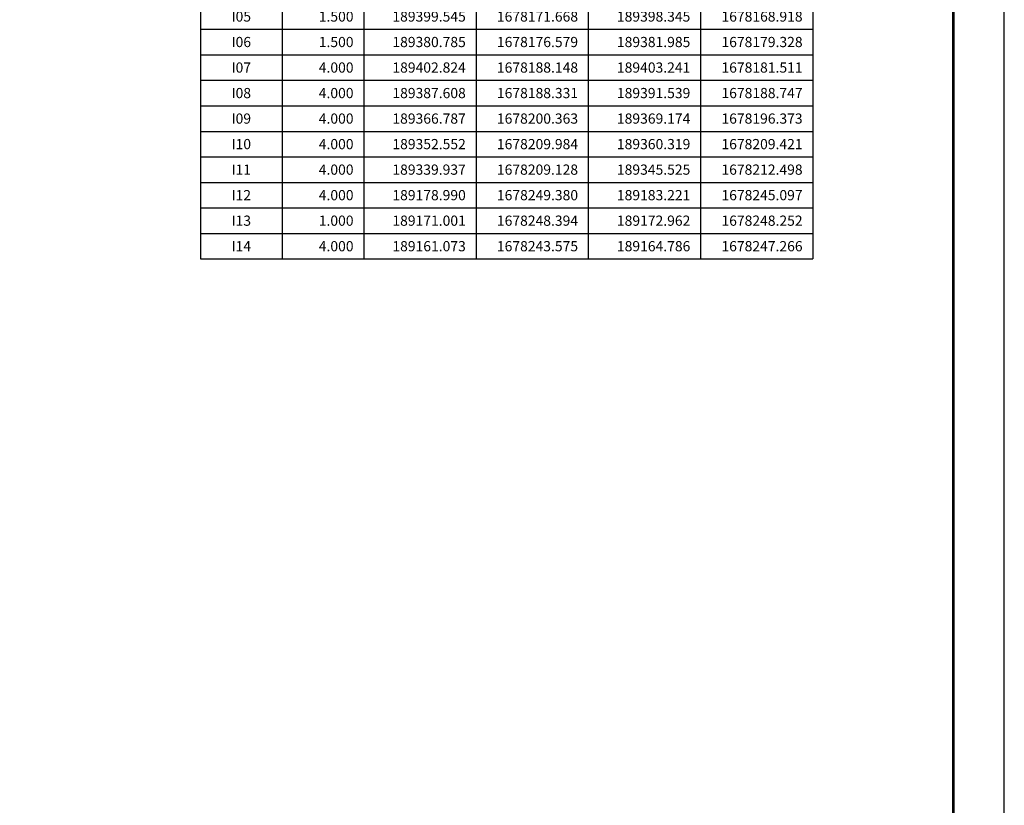
# Model space of a CAD drawing. Extents: x -32 to 994, y 0 to 594.
# Drawn here: x 802 to 994, y 154 to 308 of the extents above; entities that cross this region are included whole.
import ezdxf
from ezdxf.enums import TextEntityAlignment as Align

# ---------------------------------------------------------------- set-up
doc = ezdxf.new("R2010")
doc.units = 0
doc.header["$MEASUREMENT"] = 0
doc.layers.get('0').update_dxf_attribs({"linetype": 'CONTINUOUS'})
doc.layers.add('DIMENSOES', color=7, linetype='CONTINUOUS')
doc.styles.add('TABARC', font='simplex.shx')

# ---------------------------------------------------------------- blocks, each defined once
blk = doc.blocks.new('TABARC-LINHA')
at = {"color": 0}
for p, q in [((0, 0), (0, -2.5)), ((8, 0), (8, -2.5)), ((16, 0), (16, -2.5)), ((27, 0), (27, -2.5)), ((38, 0), (38, -2.5)), ((49, 0), (49, -2.5)), ((60, 0), (60, -2.5)), ((0, -2.5), (60, -2.5))]:
    blk.add_line(p, q, dxfattribs=at)
at = {"color": 0, "style": 'TABARC'}
blk.add_attdef('CUR', text='', height=1, dxfattribs=at).set_placement((4, -1.25), align=Align.MIDDLE_CENTER)
for tag, p in [('R', (15, -1.25)), ('XA', (26, -1.25)), ('YA', (37, -1.25)), ('XB', (48, -1.25)), ('YB', (59, -1.25))]:
    blk.add_attdef(tag, text='', height=1, dxfattribs=at).set_placement(p, align=Align.MIDDLE_RIGHT)

msp = doc.modelspace()

# ---------------------------------------------------------------- linework, layer by layer
msp.add_lwpolyline([(-31.5, 0), (994.5, 0), (994.5, 594), (-31.5, 594)], close=True)
at = {"const_width": 0.5}
msp.add_lwpolyline([(-6.5, 10), (984.5, 10), (984.5, 584), (-6.5, 584)], close=True, dxfattribs=at)

# ---------------------------------------------------------------- block references
at = {"layer": 'DIMENSOES', "xscale": 2, "yscale": 2, "zscale": 2}
for p, values in [((836.97, 310.93), {'CUR': 'I05', 'R': '1.500', 'XA': '189399.545', 'YA': '1678171.668', 'XB': '189398.345', 'YB': '1678168.918'}), ((836.97, 305.93), {'CUR': 'I06', 'R': '1.500', 'XA': '189380.785', 'YA': '1678176.579', 'XB': '189381.985', 'YB': '1678179.328'}), ((836.97, 300.93), {'CUR': 'I07', 'R': '4.000', 'XA': '189402.824', 'YA': '1678188.148', 'XB': '189403.241', 'YB': '1678181.511'}), ((836.97, 295.93), {'CUR': 'I08', 'R': '4.000', 'XA': '189387.608', 'YA': '1678188.331', 'XB': '189391.539', 'YB': '1678188.747'}), ((836.97, 290.93), {'CUR': 'I09', 'R': '4.000', 'XA': '189366.787', 'YA': '1678200.363', 'XB': '189369.174', 'YB': '1678196.373'}), ((836.97, 285.93), {'CUR': 'I10', 'R': '4.000', 'XA': '189352.552', 'YA': '1678209.984', 'XB': '189360.319', 'YB': '1678209.421'}), ((836.97, 280.93), {'CUR': 'I11', 'R': '4.000', 'XA': '189339.937', 'YA': '1678209.128', 'XB': '189345.525', 'YB': '1678212.498'}), ((836.97, 275.93), {'CUR': 'I12', 'R': '4.000', 'XA': '189178.990', 'YA': '1678249.380', 'XB': '189183.221', 'YB': '1678245.097'}), ((836.97, 270.93), {'CUR': 'I13', 'R': '1.000', 'XA': '189171.001', 'YA': '1678248.394', 'XB': '189172.962', 'YB': '1678248.252'}), ((836.97, 265.93), {'CUR': 'I14', 'R': '4.000', 'XA': '189161.073', 'YA': '1678243.575', 'XB': '189164.786', 'YB': '1678247.266'})]:
    msp.add_blockref('TABARC-LINHA', p, dxfattribs=at).add_auto_attribs(values)

doc.saveas('drawing.dxf')
